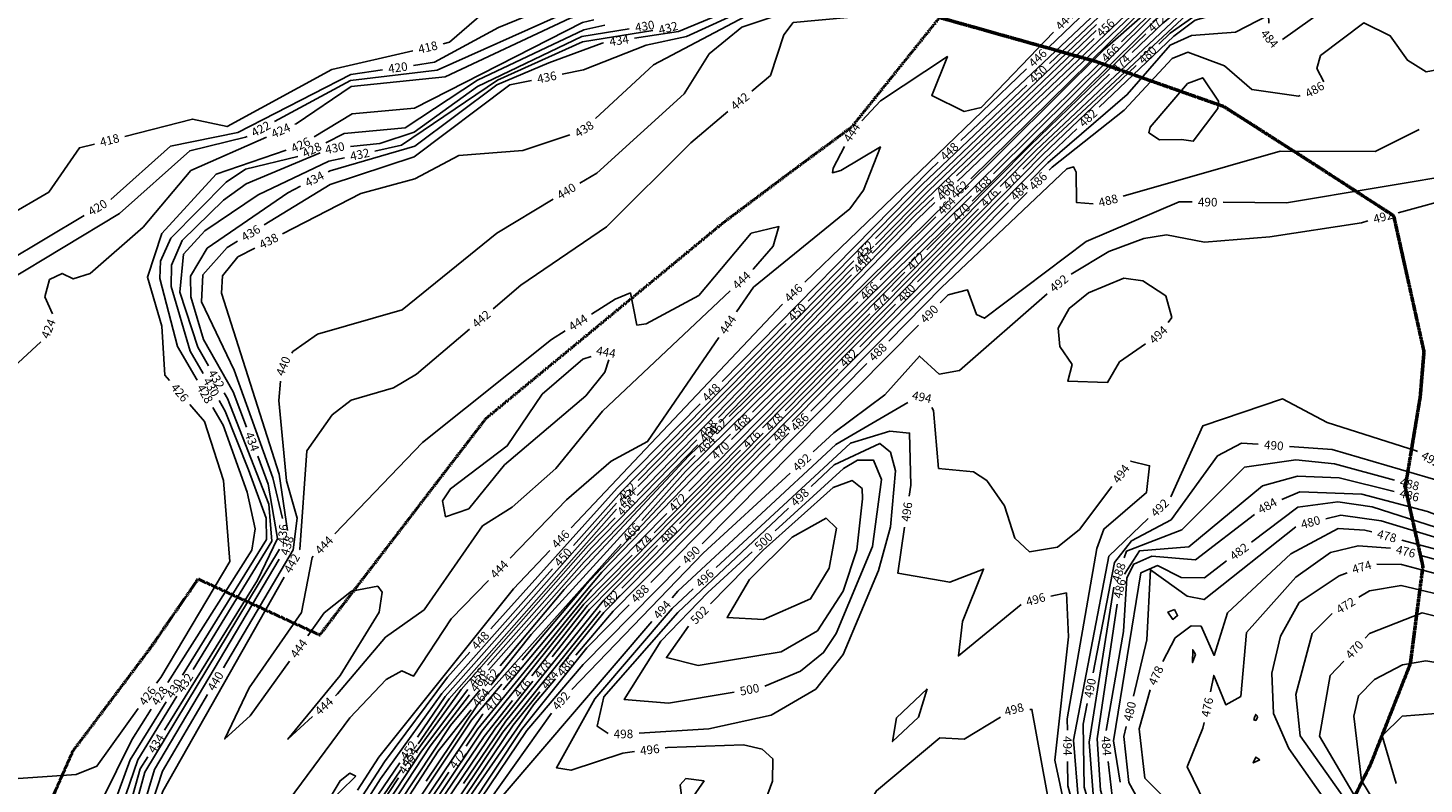
# Model space of a CAD drawing. Extents: x 2895011 to 2913944, y 1186084 to 1195491.
# Drawn here: x 2902376 to 2903672, y 1192829 to 1193530 of the extents above; entities that cross this region are included whole.
import ezdxf
from ezdxf.enums import TextEntityAlignment as Align

# ---------------------------------------------------------------- set-up
doc = ezdxf.new("R2010")
doc.units = 0
doc.header["$LTSCALE"] = 0.25
doc.header["$MEASUREMENT"] = 0
doc.linetypes.add('DASHED', pattern=[0.75, 0.5, -0.25])
for name, color, linetype, lineweight in [('VI-AERI-REFR', 7, 'Continuous', 25), ('VI-MINE-UNDR', 5, 'DASHED', 50), ('VI-TOPO-ANNO', 50, 'Continuous', 25), ('VI-TOPO-REFR', 7, 'Continuous', 25)]:
    doc.layers.add(name, color=color, linetype=linetype, lineweight=lineweight)
doc.layers.add('VI-TOPO-MAJR', color=30, linetype='Continuous')
doc.layers.add('VI-TOPO-MINR', color=50, linetype='Continuous')
doc.styles.add('Arial', font='arial.ttf')
picture_1 = doc.add_image_def('image1.jpg', size_in_pixel=(5678, 2821))
picture_2 = doc.add_image_def('image2.jpg', size_in_pixel=(12900, 6408))

msp = doc.modelspace()

# ---------------------------------------------------------------- linework, layer by layer
at = {"layer": 'VI-MINE-UNDR'}
for points in [[(2902337, 1192676.8), (2902417.5, 1192859.6), (2902489, 1192954.6), (2902533.8, 1193019.2), (2902646.7, 1192967.3), (2902801.2, 1193168.5), (2903021.5, 1193350.1), (2903085.1, 1193397.8), (2903140.7, 1193438.8), (2903222, 1193540), (2903366.9, 1193499.3), (2903485.9, 1193457.4), (2903573.5, 1193401.5), (2903643.5, 1193356.1), (2903671.6, 1193230.1), (2903668.1, 1193188.2), (2903654.2, 1193104.2), (2903670.6, 1193030.9), (2903658.9, 1192940.4), (2903621.9, 1192846.9), (2903597.3, 1192797.6)], [(2903597.3, 1192797.6), (2903621.9, 1192846.9), (2903658.9, 1192940.4), (2903670.6, 1193030.9), (2903654.2, 1193104.2), (2903668.1, 1193188.1), (2903671.6, 1193230.1), (2903643.5, 1193356.1), (2903573.5, 1193401.5), (2903485.9, 1193457.4), (2903366.9, 1193499.3), (2903222, 1193540)]]:
    msp.add_lwpolyline(points, dxfattribs=at)
at = {"layer": 'VI-TOPO-MAJR'}
for points in [[(2903667.8, 1193663.3, 480), (2903543.2, 1193581.2, 480), (2903476.7, 1193554.4, 480), (2903436, 1193525.6, 480), (2903425.4, 1193515.4, 480)], [(2902999, 1193596.4, 420), (2902889.1, 1193562.2, 420), (2902812.6, 1193530.9, 420), (2902753.2, 1193498.5, 420), (2902733.4, 1193495.6, 420)], [(2903445.2, 1193585.3, 460), (2903238.5, 1193388.3, 460)], [(2903109.9, 1193551.6, 440), (2903099.9, 1193551.4, 440), (2903038.4, 1193531, 440), (2903007.9, 1193506.3, 440), (2902984.9, 1193469.2, 440), (2902903.6, 1193395.8, 440), (2902888, 1193386.4, 440)], [(2902704.7, 1193491.5, 420), (2902675.4, 1193487.3, 420), (2902570.4, 1193433.3, 420), (2902508, 1193420.8, 420), (2902452.7, 1193371.3, 420)], [(2903404.4, 1193495.4, 480), (2903317.5, 1193412.6, 480), (2903201.3, 1193294.8, 480)], [(2902863.1, 1193371.4, 440), (2902810.9, 1193340, 440), (2902723, 1193268.8, 440), (2902644.4, 1193246.3, 440), (2902621.4, 1193230.1, 440), (2902620.5, 1193228.8, 440)], [(2903217.5, 1193368.3, 460), (2903201, 1193352.6, 460), (2903017.8, 1193164.3, 460)], [(2902427.9, 1193356.3, 420), (2902355.3, 1193313, 420), (2902313.6, 1193271.2, 420), (2902257.3, 1193242.8, 420), (2902208.6, 1193229.1, 420), (2902185.7, 1193212.5, 420)], [(2903181, 1193274.1, 480), (2902980.5, 1193070.8, 480)], [(2902610, 1193202.7, 440), (2902608.5, 1193184.7, 440), (2902615.7, 1193110.1, 440), (2902625.5, 1193075.6, 440), (2902621.7, 1193046.2, 440), (2902557.1, 1192936.9, 440)], [(2902997.6, 1193143.5, 460), (2902892, 1193035, 460), (2902803.2, 1192934.5, 460)], [(2903125.8, 1192968.7, 500), (2903159.7, 1193049.4, 500), (2903167.9, 1193111.6, 500), (2903160.7, 1193129.4, 500), (2903145.7, 1193129.5, 500), (2903132.6, 1193121.8, 500), (2903069.3, 1193063.8, 500)], [(2903580.4, 1193075.1, 480), (2903594.4, 1193078.4, 480), (2903631.7, 1193073.1, 480), (2903733.5, 1193042.3, 480), (2903824.2, 1192991.6, 480), (2903845.8, 1192983.1, 480)], [(2903401.8, 1192910.5, 480), (2903414.2, 1192962.8, 480), (2903417.8, 1193027.8, 480), (2903451.8, 1193003.1, 480), (2903467.4, 1193000.1, 480), (2903552.7, 1193067.5, 480)], [(2902960.1, 1193050.2, 480), (2902909.5, 1192998.8, 480), (2902819.4, 1192887.4, 480), (2902779.9, 1192829.5, 480)], [(2903047.9, 1193044.3, 500), (2903006.9, 1193006.7, 500), (2902963.1, 1192961.5, 500), (2902929.2, 1192907.3, 500), (2902970.2, 1192903.9, 500), (2903031.2, 1192914.2, 500)], [(2903059.6, 1192919.9, 500), (2903092.7, 1192933.6, 500), (2903114.2, 1192950.9, 500), (2903125.8, 1192968.7, 500)], [(2902542.3, 1192911.9, 440), (2902500.4, 1192840.9, 440), (2902465.6, 1192733.9, 440), (2902446, 1192695.7, 440), (2902416.9, 1192658.1, 440)], [(2902785.4, 1192911.6, 460), (2902749.1, 1192864.1, 460), (2902657.6, 1192725.3, 460), (2902636.7, 1192673.4, 460), (2902637.6, 1192670, 460)], [(2903522.2, 1192636.6, 480), (2903517.6, 1192659.3, 480), (2903505.2, 1192685.6, 480), (2903415.5, 1192797.8, 480), (2903397.5, 1192830.3, 480), (2903393, 1192873, 480), (2903395.2, 1192882.2, 480)]]:
    msp.add_polyline3d(points, dxfattribs=at)
at = {"layer": 'VI-TOPO-MINR'}
for points in [[(2903544.8, 1193691.2, 446), (2903474.1, 1193647.3, 446), (2903408.1, 1193594, 446), (2903323.4, 1193512.6, 446)], [(2903542.9, 1193679.1, 450), (2903488.2, 1193645.9, 450), (2903443.4, 1193610.7, 450), (2903324.1, 1193497.4, 450)], [(2903620.5, 1193683.1, 466), (2903593.8, 1193672.1, 466), (2903504.1, 1193619.9, 466), (2903428.4, 1193554.4, 466), (2903390.8, 1193517.4, 466)], [(2903637.5, 1193663.6, 474), (2903493.1, 1193587.7, 474), (2903428.7, 1193534.6, 474), (2903400.6, 1193507.6, 474)], [(2903776.5, 1193659.4, 484), (2903769, 1193659.8, 484), (2903728.7, 1193655.6, 484), (2903720, 1193649.8, 484), (2903708.1, 1193625.4, 484), (2903654, 1193582, 484), (2903593.9, 1193558.1, 484), (2903540.4, 1193519.7, 484)], [(2903020.3, 1193626.2, 418), (2902950, 1193606.7, 418), (2902810.3, 1193554.7, 418), (2902766.9, 1193517.1, 418), (2902761, 1193515.7, 418)], [(2903264.5, 1193623.8, 442), (2903183.1, 1193550.2, 442), (2903163.5, 1193542.4, 442), (2903086.1, 1193535.4, 442), (2903077.2, 1193524.1, 442), (2903065.1, 1193486.3, 442), (2903047.7, 1193471.6, 442)], [(2903450.3, 1193620.4, 448), (2903439, 1193612.4, 448), (2903241.6, 1193425.8, 448)], [(2903604.2, 1193612.8, 482), (2903515.2, 1193553.2, 482), (2903459.3, 1193537.5, 482), (2903439.5, 1193522.7, 482), (2903370.2, 1193456.8, 482)], [(2903205.2, 1193601.9, 434), (2903175.8, 1193575.4, 434), (2903156.6, 1193569.2, 434), (2903065.6, 1193563, 434), (2902979.4, 1193527, 434), (2902938.7, 1193520.9, 434)], [(2903444.3, 1193589.9, 458), (2903237.5, 1193393.1, 458)], [(2903456.4, 1193588.4, 462), (2903434.4, 1193570.9, 462), (2903250.9, 1193390.5, 462)], [(2903478.5, 1193592, 468), (2903420.3, 1193541.8, 468), (2903272, 1193395.1, 468)], [(2903488.5, 1193575.9, 476), (2903458.3, 1193554.9, 476), (2903311.6, 1193417.1, 476), (2903278.3, 1193383.3, 476)], [(2903516.4, 1193582, 478), (2903496.3, 1193573.2, 478), (2903455.8, 1193546.9, 478), (2903323.1, 1193423.6, 478), (2903299.2, 1193399.3, 478)], [(2903143.4, 1193563.6, 436), (2903064.3, 1193557.9, 436), (2902986.9, 1193522.3, 436), (2902949.5, 1193514.5, 436), (2902891.3, 1193491.5, 436), (2902871.5, 1193487.5, 436)], [(2903445.4, 1193572.6, 464), (2903375.3, 1193511.1, 464), (2903238.8, 1193375.6, 464)], [(2903457.2, 1193568.3, 470), (2903432.6, 1193547.9, 470), (2903252.3, 1193369.6, 470)], [(2903154.5, 1193559.5, 438), (2903091.5, 1193557.4, 438), (2903058.5, 1193550.1, 438), (2902956.3, 1193496.3, 438), (2902902.6, 1193446.5, 438)], [(2902869.2, 1193541.8, 422), (2902755.6, 1193491.1, 422), (2902675.1, 1193481.5, 422), (2902604.6, 1193443.5, 422)], [(2902885.4, 1193541.3, 424), (2902878.9, 1193539.5, 424), (2902763, 1193485, 424), (2902675.6, 1193476.2, 424), (2902624.5, 1193441.4, 424), (2902623.5, 1193441, 424)], [(2902901.1, 1193538, 426), (2902890.5, 1193535.5, 426), (2902734.4, 1193455.9, 426), (2902676.7, 1193450.7, 426), (2902641.2, 1193429.4, 426)], [(2903527.7, 1193534.9, 484), (2903527.4, 1193542.2, 484), (2903496.5, 1193526.6, 484), (2903455.9, 1193523.3, 484), (2903435.9, 1193514.4, 484), (2903396.1, 1193468.5, 484), (2903322.4, 1193405.1, 484), (2903306.3, 1193388.9, 484)], [(2903803.3, 1193496.1, 486), (2903773.7, 1193488.2, 486), (2903728, 1193500, 486), (2903673.6, 1193489.8, 486), (2903656.2, 1193500.4, 486), (2903640.2, 1193523, 486), (2903615.7, 1193535, 486), (2903575.4, 1193504.8, 486), (2903572, 1193492.8, 486), (2903578.6, 1193480.4, 486)], [(2902911.2, 1193532.9, 428), (2902891.8, 1193528.7, 428), (2902792.9, 1193481.8, 428), (2902725.9, 1193437.6, 428), (2902669.3, 1193432.3, 428), (2902652.2, 1193423.8, 428)], [(2902933.9, 1193529.7, 430), (2902889.7, 1193522.3, 430), (2902792.9, 1193476.1, 430), (2902734.1, 1193433.7, 430), (2902702.3, 1193423.3, 430), (2902675, 1193420.5, 430)], [(2902955.7, 1193528.1, 432), (2902890.3, 1193517.4, 432), (2902811.5, 1193481.9, 432), (2902722.5, 1193421.5, 432), (2902697.8, 1193416.1, 432)], [(2903327.8, 1193526.5, 444), (2903260.4, 1193456.5, 444), (2903244.6, 1193453, 444), (2903214.6, 1193467.7, 444), (2903229.2, 1193503.8, 444), (2903167.1, 1193462.6, 444), (2903149.7, 1193444.3, 444)], [(2903367.4, 1193527.9, 454), (2903211.9, 1193379.6, 454), (2903162.4, 1193329.3, 454)], [(2903367.7, 1193533.5, 452), (2903208.6, 1193381.8, 452), (2903162.5, 1193334.9, 452)], [(2903413.4, 1193524.9, 472), (2903305.7, 1193421.1, 472), (2903210.2, 1193324.4, 472)], [(2902732.8, 1193509.2, 418), (2902657.8, 1193491.7, 418), (2902560.5, 1193438.8, 418), (2902528.5, 1193445.8, 418), (2902465.5, 1193429.8, 418)], [(2902910, 1193516.6, 434), (2902908.8, 1193516.4, 434), (2902859.1, 1193498.1, 434), (2902810.9, 1193477.6, 434), (2902734.7, 1193420.6, 434), (2902656.2, 1193397.9, 434), (2902654.4, 1193396.9, 434)], [(2903365.5, 1193520.6, 456), (2903195.4, 1193358.1, 456), (2903160.4, 1193322.1, 456)], [(2903370.1, 1193497, 466), (2903166.7, 1193296.7, 466)], [(2903556.6, 1193467.8, 486), (2903555, 1193467.2, 486), (2903511.9, 1193473.3, 486), (2903486.5, 1193495.1, 486), (2903452.5, 1193508, 486), (2903437.9, 1193501.9, 486), (2903393.4, 1193454, 486), (2903326.3, 1193401.1, 486), (2903323.6, 1193398.5, 486)], [(2903302.5, 1193492.5, 446), (2903096.8, 1193294.5, 446)], [(2903379.7, 1193487.5, 474), (2903308.6, 1193419.1, 474), (2903177.6, 1193286, 474)], [(2903446.5, 1193426.9, 486), (2903426.2, 1193426.7, 486), (2903416.2, 1193433.2, 486), (2903417.5, 1193438.2, 486), (2903452.2, 1193478.7, 486), (2903466.2, 1193484.2, 486), (2903480.9, 1193462.5, 486), (2903480.1, 1193455.5, 486), (2903457.4, 1193425.3, 486), (2903446.5, 1193426.9, 486)], [(2902843, 1193481.7, 436), (2902822.9, 1193477.6, 436), (2902734.3, 1193410.9, 436), (2902656.2, 1193385, 436), (2902594.9, 1193347.6, 436)], [(2903303, 1193477.4, 450), (2903205.6, 1193385, 450), (2903099.8, 1193277, 450)], [(2903025.5, 1193452.9, 442), (2902990.9, 1193423.8, 442), (2902912.8, 1193345.9, 442), (2902833.3, 1193291.7, 442), (2902807.6, 1193269.8, 442)], [(2902878.6, 1193431.3, 438), (2902835.1, 1193416.8, 438), (2902775.5, 1193411.9, 438), (2902734.9, 1193390.3, 438), (2902684.6, 1193376.7, 438), (2902612, 1193339.3, 438)], [(2903349.2, 1193436.8, 482), (2903319.9, 1193408.9, 482), (2903147.8, 1193234.5, 482)], [(2903667.2, 1193436.2, 488), (2903626.4, 1193415.9, 488), (2903538.1, 1193416.1, 488), (2903392.4, 1193374.3, 488)], [(2902437.4, 1193422.7, 418), (2902423.5, 1193419.2, 418), (2902394.9, 1193377.9, 418), (2902316, 1193332.3, 418), (2902286.5, 1193289.9, 418), (2902254.3, 1193266.7, 418), (2902217.6, 1193255.1, 418)], [(2902579.1, 1193429.8, 422), (2902577.7, 1193429.1, 422), (2902525.9, 1193416.5, 422), (2902460.6, 1193358.2, 422), (2902356, 1193295, 422), (2902339.4, 1193282.2, 422)], [(2902597.1, 1193429.2, 424), (2902527, 1193398, 424), (2902482.6, 1193345.7, 424), (2902433.5, 1193302.5, 424), (2902417.7, 1193297.6, 424), (2902407.5, 1193302.7, 424), (2902395.8, 1193296.9, 424), (2902391.4, 1193280.8, 424), (2902398.3, 1193265.1, 424)], [(2903133.7, 1193420.4, 444), (2903123.1, 1193400.2, 444), (2903122.5, 1193396, 444), (2903130.3, 1193398, 444), (2903167, 1193420, 444), (2903151.4, 1193379.9, 444), (2903138.6, 1193362.6, 444), (2903049.3, 1193290, 444), (2903033.5, 1193267, 444)], [(2902615.2, 1193416.9, 426), (2902550.3, 1193394.6, 426), (2902499.9, 1193339.8, 426), (2902486.5, 1193299.2, 426), (2902499.9, 1193253.8, 426), (2902502.8, 1193208.3, 426), (2902507.2, 1193203.2, 426)], [(2902626.1, 1193411.2, 428), (2902577.6, 1193399.5, 428), (2902559.7, 1193387.4, 428), (2902508.3, 1193335.2, 428), (2902498.7, 1193314, 428), (2902498.2, 1193297.9, 428), (2902514.5, 1193235, 428), (2902532.7, 1193203.5, 428)], [(2902646.9, 1193414.6, 430), (2902578.3, 1193385.9, 430), (2902557.1, 1193370.6, 430), (2902518.7, 1193333.3, 430), (2902508.8, 1193310.2, 430), (2902508.5, 1193290.5, 430), (2902526.2, 1193230.6, 430), (2902538.4, 1193209.7, 430)], [(2902669.5, 1193409.9, 432), (2902654.9, 1193406.8, 432), (2902589.4, 1193375.7, 432), (2902540, 1193342, 432), (2902520, 1193320.4, 432), (2902516.7, 1193285.2, 432), (2902533.2, 1193234.3, 432), (2902543.3, 1193217, 432)], [(2903220.5, 1193405.9, 448), (2903212.8, 1193398.5, 448), (2903020.1, 1193202.5, 448)], [(2903364.4, 1193367.3, 488), (2903349.1, 1193368.3, 488), (2903348.6, 1193396.5, 488), (2903346.1, 1193401.6, 488), (2903340.1, 1193399.8, 488), (2903223.7, 1193289.6, 488), (2903174.8, 1193239.9, 488)], [(2903768.2, 1193394.4, 490), (2903761.7, 1193395.9, 490), (2903714.2, 1193396.7, 490), (2903544.1, 1193368.2, 490), (2903485.3, 1193368.7, 490)], [(2902628.7, 1193383.5, 434), (2902617, 1193377.4, 434), (2902542, 1193326, 434), (2902526.5, 1193300.2, 434), (2902527, 1193280.8, 434), (2902538.7, 1193241.5, 434), (2902566.3, 1193192.7, 434), (2902578.6, 1193160.1, 434)], [(2903905.5, 1193302.7, 492), (2903876.1, 1193319.5, 492), (2903835, 1193326.2, 492), (2903809.8, 1193360.2, 492), (2903753.3, 1193379.2, 492), (2903704.4, 1193374.4, 492), (2903647.5, 1193358.9, 492)], [(2903216.5, 1193373.1, 458), (2903198.5, 1193356, 458), (2903016.7, 1193169.1, 458)], [(2903230.2, 1193370.1, 462), (2903026.6, 1193170, 462)], [(2903251.4, 1193374.7, 468), (2903048.4, 1193174, 468)], [(2903278.8, 1193378.6, 478), (2903078.5, 1193175.2, 478)], [(2903285.9, 1193368.2, 484), (2903085.2, 1193165.2, 484)], [(2903303.2, 1193377.8, 486), (2903102.4, 1193174.9, 486)], [(2903456.3, 1193369, 490), (2903444.3, 1193369.1, 490), (2903358.1, 1193332.2, 490), (2903263.5, 1193261.1, 490), (2903256.2, 1193264.4, 490), (2903247.9, 1193287.4, 490), (2903229.9, 1193282.7, 490), (2903222.6, 1193275.3, 490)], [(2903218.3, 1193355.2, 464), (2903015.7, 1193154, 464)], [(2903257.9, 1193362.6, 476), (2903057.5, 1193159.3, 476)], [(2903048.7, 1193306.3, 444), (2903049.2, 1193306.8, 444), (2903067.3, 1193327.9, 444), (2903072.7, 1193346.1, 444), (2903047.1, 1193340.1, 444), (2902998.5, 1193282.3, 444), (2902949.4, 1193255.8, 444), (2902941, 1193254.7, 444), (2902934.9, 1193284.5, 444), (2902920.7, 1193278.9, 444), (2902898.7, 1193264.9, 444)], [(2903231.7, 1193349.2, 470), (2903028.7, 1193148.5, 470)], [(2903619.5, 1193351.3, 492), (2903613.6, 1193349.7, 492), (2903528.4, 1193336.6, 492), (2903467.9, 1193331.7, 492), (2903432.7, 1193338.3, 492), (2903411.5, 1193334.9, 492), (2903378.9, 1193322.9, 492), (2903344.2, 1193302.1, 492)], [(2902570.1, 1193332.5, 436), (2902560.7, 1193326.8, 436), (2902538.1, 1193301.3, 436), (2902536.7, 1193276.4, 436), (2902567.2, 1193212.8, 436), (2902602.9, 1193113.1, 436), (2902612, 1193075.2, 436)], [(2902586.2, 1193326.1, 438), (2902570.5, 1193318, 438), (2902556.4, 1193300.5, 438), (2902555.3, 1193284.3, 438), (2902608.8, 1193116.4, 438), (2902616.7, 1193064.1, 438)], [(2903142.2, 1193314.3, 452), (2902942.1, 1193110.6, 452)], [(2903140.2, 1193301.3, 456), (2902941.1, 1193096.7, 456)], [(2903142.1, 1193308.6, 454), (2902941.9, 1193105, 454)], [(2903189.8, 1193303.7, 472), (2902989.2, 1193100.6, 472)], [(2903437.5, 1193261.8, 494), (2903431.8, 1193281.8, 494), (2903410.5, 1193295.9, 494), (2903392.9, 1193298.2, 494), (2903360.2, 1193284.7, 494), (2903342.3, 1193270.1, 494), (2903332, 1193251.8, 494), (2903333.7, 1193234.8, 494), (2903344.9, 1193218.3, 494), (2903340.9, 1193202.6, 494), (2903377.9, 1193201.5, 494), (2903388.9, 1193220.6, 494), (2903413.1, 1193237.4, 494)], [(2902825.1, 1193085.9, 444), (2902865.7, 1193121.8, 444), (2902908.9, 1193174.8, 444), (2903027.6, 1193286.4, 444)], [(2903146.1, 1193276.4, 466), (2902986.1, 1193118.8, 466), (2902945.5, 1193073.3, 466)], [(2903321.8, 1193283.8, 492), (2903240.4, 1193212.6, 492), (2903221.5, 1193209.2, 492), (2903203.3, 1193226, 492), (2903171, 1193189.9, 492), (2903123.7, 1193154.7, 492), (2903104.6, 1193137.2, 492)], [(2903076.1, 1193274.2, 446), (2902880, 1193066.7, 446)], [(2903157.2, 1193265.3, 474), (2902956.9, 1193061.9, 474)], [(2902785.5, 1193251, 442), (2902736.2, 1193209.1, 442), (2902715.1, 1193196.5, 442), (2902675.6, 1193185, 442), (2902657.9, 1193171.4, 442), (2902634.6, 1193138.1, 442), (2902627.9, 1193046.5, 442), (2902627.8, 1193046.3, 442)], [(2902874.2, 1193249.4, 444), (2902861.7, 1193241.4, 444), (2902742, 1193145.7, 444), (2902660.6, 1193061.1, 444)], [(2903079.5, 1193256.3, 450), (2902926.7, 1193100.4, 450), (2902882, 1193050.2, 450)], [(2903202.2, 1193254.7, 490), (2903001.4, 1193051.7, 490)], [(2903434, 1193257.1, 494), (2903437.5, 1193261.8, 494)], [(2902387.7, 1193239.1, 424), (2902341.5, 1193196.8, 424), (2902306.4, 1193146.1, 424), (2902283.9, 1193124.4, 424), (2902264.1, 1193075.5, 424), (2902201.7, 1193030.2, 424)], [(2903017.1, 1193243.1, 444), (2902950.8, 1193146.6, 444), (2902916.9, 1193128.6, 444), (2902875.5, 1193092.7, 444), (2902823.2, 1193038.6, 444)], [(2902818, 1193125, 444), (2902784.8, 1193084.2, 444), (2902763.3, 1193076.9, 444), (2902760.5, 1193091.8, 444), (2902767.9, 1193102.9, 444), (2902820.6, 1193142.6, 444), (2902853.1, 1193190.6, 444), (2902890.8, 1193223.2, 444), (2902898.4, 1193225.5, 444)], [(2902914.8, 1193222.4, 444), (2902911.3, 1193210.9, 444), (2902893.4, 1193189.1, 444), (2902818, 1193125, 444)], [(2903127.4, 1193213.8, 482), (2902926.9, 1193010.6, 482)], [(2903154.4, 1193219.2, 488), (2902954, 1193015.9, 488)], [(2902553.1, 1193184.7, 430), (2902558.8, 1193175, 430), (2902580.3, 1193120.4, 430), (2902596.9, 1193075.6, 430), (2902597, 1193055.8, 430), (2902519.2, 1192929.9, 430)], [(2902557.9, 1193192, 432), (2902560.9, 1193186.7, 432), (2902599.2, 1193088.7, 432), (2902602.1, 1193054.4, 432), (2902529, 1192935.3, 432)], [(2903436.5, 1193095.4, 492), (2903466.2, 1193161.4, 492), (2903540.3, 1193186.3, 492), (2903581.6, 1193164.2, 492), (2903664.3, 1193138.2, 492), (2903665.5, 1193137.5, 492)], [(2902526, 1193181.1, 426), (2902539.5, 1193165.2, 426), (2902557.3, 1193110.6, 426), (2902563, 1193035.5, 426), (2902498.9, 1192927.7, 426), (2902495.1, 1192922.4, 426)], [(2902547.2, 1193178.4, 428), (2902556.8, 1193161.8, 428), (2902579, 1193099.7, 428), (2902586.7, 1193065.8, 428), (2902583.4, 1193045.9, 428), (2902505.6, 1192923, 428)], [(2902999.8, 1193181.8, 448), (2902922.7, 1193103.5, 448), (2902805.3, 1192972.9, 448)], [(2903192.4, 1193182.9, 494), (2903125.5, 1193143.9, 494), (2902978.9, 1193007.8, 494), (2902973.7, 1193001.7, 494)], [(2903381.7, 1193105.1, 494), (2903351.9, 1193065.2, 494), (2903331.5, 1193048.8, 494), (2903305.3, 1193044.5, 494), (2903291.9, 1193056.9, 494), (2903282.1, 1193087.1, 494), (2903265.9, 1193110.5, 494), (2903253.5, 1193118.6, 494), (2903221, 1193121.7, 494), (2903216.3, 1193175.6, 494), (2903214.7, 1193178.2, 494)], [(2902996.5, 1193148.3, 458), (2902898.9, 1193048, 458), (2902802.1, 1192939.3, 458)], [(2903005.9, 1193149.6, 462), (2902989.3, 1193133.3, 462), (2902873.3, 1193009.4, 462), (2902814, 1192938.5, 462)], [(2903027.7, 1193153.6, 468), (2902988.6, 1193114.8, 468), (2902893.6, 1193013.9, 468), (2902834.3, 1192943.8, 468)], [(2903058.2, 1193154.5, 478), (2902897, 1192990.8, 478), (2902862.3, 1192947.1, 478)], [(2903082, 1193154.3, 486), (2902918.8, 1192989.2, 486), (2902884.2, 1192948.6, 486)], [(2903193.6, 1193095.9, 496), (2903195.1, 1193106.2, 496), (2903194.1, 1193154.5, 496), (2903175.8, 1193156.4, 496), (2903139.1, 1193145.3, 496), (2903014.5, 1193029.7, 496)], [(2902588.9, 1193133, 434), (2902598.7, 1193107.1, 434), (2902607.2, 1193056.6, 434), (2902588.8, 1193018, 434), (2902502.3, 1192878.9, 434)], [(2902995.1, 1193133.6, 464), (2902983.2, 1193121.7, 464), (2902842.8, 1192967.8, 464), (2902805.2, 1192920.6, 464)], [(2903037.1, 1193138.7, 476), (2902895, 1192994.6, 476), (2902843.5, 1192929.3, 476)], [(2903064.8, 1193144.5, 484), (2902910.2, 1192988, 484), (2902869.1, 1192937, 484)], [(2903132.4, 1192949.2, 498), (2903165.2, 1193027.1, 498), (2903176.2, 1193067.5, 498), (2903181.1, 1193119.5, 498), (2903176.3, 1193136.7, 498), (2903166.6, 1193144.9, 498), (2903124.2, 1193125.1, 498), (2903102.7, 1193104.9, 498)], [(2903364.4, 1192932.2, 490), (2903384.3, 1193034.6, 490), (2903400, 1193054.5, 490), (2903436.8, 1193074, 490), (2903480, 1193133.5, 490), (2903502.2, 1193145.2, 490), (2903517.7, 1193144.2, 490)], [(2903546.6, 1193142.1, 490), (2903586.5, 1193139.3, 490), (2903688, 1193109.7, 490), (2903757.9, 1193077.2, 490), (2903811.7, 1193044.9, 490)], [(2903008.1, 1193128.1, 470), (2903002.2, 1193122.2, 470), (2902908.4, 1193025.4, 470), (2902816.8, 1192916.4, 470)], [(2903340.6, 1192878.9, 494), (2903340.5, 1192889.4, 494), (2903368, 1193047.6, 494), (2903374.4, 1193065.5, 494), (2903413.9, 1193099.3, 494), (2903416.8, 1193124.2, 494), (2903399.2, 1193128.6, 494), (2903399, 1193128.4, 494)], [(2903393.2, 1193038.9, 488), (2903395.5, 1193045, 488), (2903446.7, 1193064.8, 488), (2903505.1, 1193122.8, 488), (2903552.5, 1193129.8, 488), (2903588.5, 1193125.9, 488), (2903644.2, 1193111, 488)], [(2903083.3, 1193117.5, 492), (2903002.4, 1193043, 492), (2902880.6, 1192916.7, 492)], [(2903132.3, 1193007.8, 502), (2903145.1, 1193046.1, 502), (2903150.4, 1193093.4, 502), (2903150.2, 1193103, 502), (2903140.7, 1193110.5, 502), (2903123.2, 1193104.2, 502), (2903058.2, 1193045.8, 502), (2903009.2, 1192996, 502)], [(2903393.7, 1193023.6, 486), (2903407.6, 1193045.3, 486), (2903453.3, 1193049.1, 486), (2903521.7, 1193105.7, 486), (2903554.1, 1193114.7, 486), (2903592.8, 1193112.9, 486), (2903644, 1193100.3, 486)], [(2903539.5, 1193092.8, 484), (2903556.3, 1193099.9, 484), (2903613.9, 1193097.8, 484), (2903674.9, 1193081.9, 484), (2903747.3, 1193053.9, 484), (2903808, 1193021.2, 484)], [(2902661.3, 1192910.9, 444), (2902663, 1192912.5, 444), (2902707.6, 1192965.2, 444), (2902743.4, 1192990.6, 444), (2902797.6, 1193068.4, 444), (2902825.1, 1193085.9, 444)], [(2902922.1, 1193089.6, 452), (2902763.1, 1192910.3, 452), (2902737.3, 1192872.4, 452)], [(2902922.1, 1193083.9, 454), (2902766.6, 1192908.1, 454), (2902738, 1192866.1, 454)], [(2903081.6, 1193085, 498), (2902978.9, 1192988.1, 498), (2902910.2, 1192909.8, 498), (2902904.2, 1192882.5, 498), (2902914.3, 1192875.8, 498)], [(2903511.6, 1193053.4, 482), (2903554.5, 1193085.8, 482), (2903591.6, 1193090.6, 482), (2903623.4, 1193086, 482), (2903742.8, 1193047.7, 482), (2903774.7, 1193029.4, 482)], [(2902920.9, 1193075.9, 456), (2902895.8, 1193050.2, 456), (2902777.8, 1192916.7, 456), (2902736, 1192858.8, 456)], [(2902968.8, 1193079.9, 472), (2902898.9, 1193009.1, 472), (2902793.3, 1192880.3, 472), (2902782.5, 1192864.2, 472)], [(2903126.2, 1193066.4, 504), (2903116.5, 1193075.5, 504), (2903085, 1193058.1, 504), (2903045.6, 1193018.8, 504), (2903024.7, 1192983.4, 504), (2903058.4, 1192981.7, 504), (2903102.1, 1193000.8, 504), (2903119.4, 1193029.3, 504), (2903126.2, 1193066.4, 504)], [(2903352.1, 1192809, 492), (2903350.9, 1192812.9, 492), (2903346.3, 1192869.8, 492), (2903379.1, 1193040.5, 492), (2903415.7, 1193075.2, 492)], [(2903376.6, 1192878.7, 484), (2903392.8, 1192970.4, 484), (2903395.7, 1193020.4, 484), (2903402.1, 1193033, 484), (2903419, 1193040.5, 484), (2903459.6, 1193036.9, 484), (2903514.3, 1193079, 484)], [(2903297.8, 1192995.4, 496), (2903239.4, 1192947.8, 496), (2903243.1, 1192979.6, 496), (2903262.8, 1193028.3, 496), (2903231.3, 1193016.1, 496), (2903183.3, 1193024.5, 496), (2903189.5, 1193067.2, 496)], [(2903429.3, 1192942.6, 478), (2903440.5, 1192964.5, 478), (2903455.6, 1192975.8, 478), (2903464.6, 1192975.4, 478), (2903476.7, 1192948.2, 478), (2903489.1, 1192987.7, 478), (2903548.1, 1193042.5, 478), (2903592, 1193066.1, 478), (2903616.6, 1193064.5, 478), (2903623.1, 1193062.8, 478)], [(2903651.1, 1193055.2, 478), (2903728.7, 1193034.4, 478), (2903820.5, 1192982.7, 478), (2903865.9, 1192967.6, 478), (2903907, 1192935.9, 478)], [(2902609.3, 1193046.8, 436), (2902484.3, 1192840.1, 436), (2902472.7, 1192797.8, 436)], [(2902860.1, 1193045.6, 446), (2902826.4, 1193009.9, 446), (2902701.5, 1192853.9, 446), (2902681.7, 1192823.2, 446)], [(2902926.2, 1193051.6, 466), (2902792.4, 1192901.5, 466), (2902745.3, 1192831.5, 466)], [(2903473.4, 1192914.4, 476), (2903476.5, 1192929.7, 476), (2903487.5, 1192902.5, 476), (2903501.6, 1192910.2, 476), (2903506.9, 1192969.4, 476), (2903552.6, 1193020.8, 476), (2903584.8, 1193043.7, 476), (2903610.4, 1193050, 476), (2903640.6, 1193047.7, 476)], [(2902608.8, 1193037.7, 438), (2902493.2, 1192842.3, 438), (2902476.3, 1192786.4, 438)], [(2902640.5, 1193040.2, 444), (2902639.4, 1193039.1, 444), (2902629.6, 1192988.1, 444), (2902581, 1192918.1, 444), (2902558.4, 1192870.8, 444), (2902581.9, 1192892.1, 444), (2902618.5, 1192942.9, 444)], [(2902936.5, 1193041.2, 474), (2902891.8, 1192995.8, 474), (2902797.1, 1192877.9, 474), (2902757.8, 1192819.4, 474)], [(2902981.1, 1193031.1, 490), (2902891, 1192940, 490), (2902838.7, 1192878.6, 490), (2902795.9, 1192814.9, 490)], [(2903389.5, 1192830.8, 482), (2903383.5, 1192869, 482), (2903408.8, 1193024.9, 482), (2903424.2, 1193031.6, 482), (2903446.3, 1193020.5, 482), (2903467.8, 1193020.3, 482), (2903488.4, 1193035.9, 482)], [(2903627.8, 1193032.9, 474), (2903650.6, 1193032.7, 474), (2903701.8, 1193019, 474), (2903866, 1192928.7, 474), (2903884.4, 1192916, 474)], [(2903668.7, 1193040.9, 476), (2903720.4, 1193026.9, 476), (2903799, 1192979.6, 476), (2903874.1, 1192947.4, 476), (2903913, 1192909.4, 476), (2903916.4, 1192907.1, 476)], [(2902613.5, 1193021, 442), (2902500.8, 1192822.2, 442), (2902482.7, 1192768.2, 442)], [(2902803.1, 1193017.7, 444), (2902768.6, 1192982.1, 444), (2902733.4, 1192928.9, 444), (2902722.6, 1192934.1, 444), (2902708.1, 1192925.8, 444), (2902674.5, 1192890.3, 444), (2902618.2, 1192814.3, 444)], [(2902862.7, 1193028.5, 450), (2902759.9, 1192913, 450), (2902702.8, 1192833.9, 450), (2902685.1, 1192805.7, 450)], [(2903597.4, 1192788.9, 474), (2903546.2, 1192862, 474), (2903532, 1192894.5, 474), (2903530.5, 1192931.9, 474), (2903538.3, 1192966, 474), (2903555.8, 1192997.3, 474), (2903593, 1193022, 474), (2903600.4, 1193024.9, 474)], [(2902635.4, 1192966.5, 444), (2902650.7, 1192987.8, 444), (2902675.9, 1193007.8, 444), (2902700.4, 1193012.4, 444), (2902704.5, 1193006.8, 444), (2902701.7, 1192988.4, 444), (2902665.6, 1192929.6, 444), (2902616.8, 1192870.7, 444), (2902639.8, 1192891.5, 444)], [(2902993.2, 1193010, 496), (2902973.6, 1192991.7, 496), (2902902, 1192908.1, 496), (2902866.2, 1192844, 496), (2902879.9, 1192841.7, 496), (2902927.9, 1192857.6, 496), (2902938.6, 1192859, 496)], [(2902988.9, 1192975.3, 502), (2902968.3, 1192946.2, 502), (2902997.7, 1192939, 502), (2903074.8, 1192951.5, 502), (2903108.7, 1192971.2, 502), (2903132.3, 1193007.8, 502)], [(2903360.3, 1192741.9, 496), (2903347.8, 1192762.6, 496), (2903328.8, 1192851.1, 496), (2903341.6, 1192965.4, 496), (2903339.7, 1193006.3, 496), (2903325.3, 1193003.2, 496)], [(2903405.2, 1192738.5, 488), (2903377.6, 1192779.9, 488), (2903364.5, 1192819.7, 488), (2903360.8, 1192867.7, 488), (2903383.8, 1193011.5, 488)], [(2903611.2, 1193002.2, 472), (2903621, 1193008.1, 472), (2903650.4, 1193013.2, 472), (2903702.6, 1193000.7, 472), (2903843.9, 1192913.9, 472), (2903867, 1192905, 472)], [(2902933.7, 1192995.2, 488), (2902894.4, 1192955.4, 488), (2902833.7, 1192879.4, 488), (2902760.5, 1192769.2, 488)], [(2903423.8, 1192726.1, 486), (2903400.9, 1192756.6, 486), (2903380.1, 1192794.6, 486), (2903371.2, 1192823.4, 486), (2903368.3, 1192870.8, 486), (2903386.9, 1192995.8, 486)], [(2903440.1, 1192990.8, 478), (2903442.9, 1192985.3, 478), (2903438.3, 1192981.6, 478), (2903433.9, 1192988.5, 478), (2903440.1, 1192990.8, 478)], [(2902907.1, 1192989.5, 482), (2902816.5, 1192877, 482), (2902738, 1192759.8, 482)], [(2902954.8, 1192979.7, 494), (2902816.7, 1192818.6, 494), (2902778.6, 1192759.4, 494), (2902778.1, 1192756.6, 494)], [(2903642.7, 1192736.8, 472), (2903613.7, 1192793.4, 472), (2903556.5, 1192873.8, 472), (2903552.7, 1192912.1, 472), (2903567.9, 1192968.6, 472), (2903585.3, 1192986.3, 472), (2903586.5, 1192987.1, 472)], [(2903616.9, 1192964.2, 470), (2903621, 1192968.6, 470), (2903669.9, 1192987.7, 470), (2903684.7, 1192984.1, 470), (2903777.6, 1192936.5, 470), (2903821.9, 1192905.6, 470), (2903873.1, 1192890.6, 470)], [(2902785.9, 1192951.3, 448), (2902765.2, 1192928.2, 448), (2902706.5, 1192849.7, 448), (2902631.7, 1192734, 448), (2902626.7, 1192716, 448)], [(2903459.4, 1192949.2, 476), (2903456.8, 1192941.7, 476), (2903456.9, 1192953.6, 476), (2903459.4, 1192949.2, 476)], [(2902942.9, 1192876.3, 498), (2903007.7, 1192880.1, 498), (2903065.6, 1192893, 498), (2903107, 1192917.1, 498), (2903132.4, 1192949.2, 498)], [(2903690.3, 1192699, 470), (2903647.8, 1192748.7, 470), (2903574.6, 1192873.4, 470), (2903584.5, 1192929.5, 470), (2903597.1, 1192943, 470)], [(2903666, 1192746, 468), (2903613.6, 1192832.2, 468), (2903606.4, 1192891.9, 468), (2903610.7, 1192910.8, 468), (2903625.8, 1192925.9, 468), (2903651.7, 1192939.5, 468), (2903673.3, 1192943.1, 468), (2903705.5, 1192937.9, 468)], [(2902865.5, 1192926.5, 486), (2902844.9, 1192902.3, 486), (2902755.5, 1192773.8, 486), (2902714.7, 1192706.2, 486), (2902709.3, 1192688.8, 486)], [(2902784, 1192916.8, 458), (2902741.1, 1192859.4, 458), (2902653.4, 1192726.5, 458), (2902635.8, 1192674.8, 458)], [(2902795.3, 1192916.2, 462), (2902767.9, 1192883.4, 462), (2902656.2, 1192714.8, 462), (2902644.5, 1192684.5, 462), (2902644, 1192676.5, 462)], [(2902815.6, 1192921.6, 468), (2902787.5, 1192888.3, 468), (2902671.5, 1192714.2, 468), (2902658.7, 1192684.1, 468)], [(2902844.3, 1192924.4, 478), (2902809.8, 1192880.8, 478), (2902692.3, 1192707.2, 478), (2902685.5, 1192688.1, 478)], [(2902850.9, 1192914.4, 484), (2902826, 1192883.5, 484), (2902712, 1192714.3, 484), (2902698.8, 1192681.6, 484), (2902700.9, 1192675.5, 484)], [(2903210.4, 1192917.4, 496), (2903202.3, 1192890.9, 496), (2903178.3, 1192868.4, 496), (2903181.8, 1192890.3, 496), (2903210.4, 1192917.4, 496)], [(2903527.5, 1192671.1, 478), (2903518.4, 1192698.7, 478), (2903470.5, 1192756.7, 478), (2903439.1, 1192807.7, 478), (2903412.3, 1192834.5, 478), (2903407.3, 1192880.3, 478), (2903417.4, 1192916.2, 478)], [(2902503.9, 1192905.3, 430), (2902470.5, 1192851.3, 430), (2902442.3, 1192774.5, 430), (2902403.4, 1192745.2, 430), (2902378.9, 1192688, 430), (2902361, 1192664.8, 430)], [(2902513.9, 1192910.5, 432), (2902477.6, 1192851.5, 432), (2902443.9, 1192753.2, 432), (2902380, 1192660.8, 432)], [(2902825.6, 1192906.6, 476), (2902799.3, 1192873.2, 476), (2902691.6, 1192714.4, 476), (2902675.1, 1192676.4, 476), (2902675.4, 1192666.7, 476)], [(2903453.2, 1192644.6, 490), (2903371.2, 1192774.4, 490), (2903356, 1192825.9, 490), (2903355.1, 1192884.4, 490), (2903358.9, 1192903.8, 490)], [(2903645.8, 1192829.6, 466), (2903632.9, 1192873.7, 466), (2903651.2, 1192891.9, 466), (2903698.7, 1192895.7, 466), (2903735.2, 1192911.6, 466), (2903750.7, 1192910.9, 466)], [(2902478.1, 1192898.9, 426), (2902439.7, 1192845.5, 426), (2902420.3, 1192837.9, 426), (2902362.1, 1192833.9, 426), (2902330.1, 1192815.2, 426), (2902292.4, 1192776.7, 426), (2902249.2, 1192770.7, 426), (2902243.6, 1192768.8, 426)], [(2902490.1, 1192898.5, 428), (2902472, 1192869.9, 428), (2902443.7, 1192812.4, 428), (2902438.6, 1192805.9, 428), (2902390.6, 1192791.8, 428), (2902352.3, 1192754.1, 428), (2902343.6, 1192735, 428), (2902344.3, 1192693.9, 428), (2902337.5, 1192682.3, 428)], [(2902787.1, 1192897.9, 464), (2902756.5, 1192859.5, 464), (2902656.7, 1192706.1, 464), (2902649.4, 1192686.7, 464), (2902648.5, 1192657.2, 464), (2902649.3, 1192654.2, 464)], [(2902798.2, 1192894.2, 470), (2902797.5, 1192893.4, 470), (2902677.3, 1192715.1, 470), (2902661.2, 1192663.3, 470), (2902663.7, 1192648.3, 470)], [(2902861.8, 1192894.7, 492), (2902770.2, 1192766.1, 492), (2902759.7, 1192722.2, 492), (2902769.3, 1192691.3, 492), (2902792.9, 1192675.9, 492), (2902813.4, 1192668.3, 492)], [(2903278.6, 1192891, 498), (2903244.6, 1192870.6, 498), (2903222.1, 1192871.7, 498), (2903163.5, 1192822.8, 498), (2903089.2, 1192695.9, 498)], [(2903408.4, 1192637.1, 498), (2903385.1, 1192683.5, 498), (2903340.5, 1192755, 498), (2903325.6, 1192800.2, 498), (2903307.7, 1192898.2, 498), (2903305.6, 1192898.2, 498)], [(2903517.1, 1192890.6, 476), (2903516.7, 1192892.3, 476), (2903515.4, 1192893.5, 476), (2903514.3, 1192890.8, 476), (2903513.7, 1192888.5, 476), (2903515.4, 1192888, 476), (2903517.1, 1192890.6, 476)], [(2903565.3, 1192634.2, 476), (2903541.2, 1192703.1, 476), (2903479.4, 1192788.4, 476), (2903451.6, 1192844.9, 476), (2903466.4, 1192880.7, 476), (2903467.5, 1192886, 476)], [(2902967.3, 1192862.6, 496), (2902969.3, 1192862.8, 496), (2903039.9, 1192865.3, 496), (2903057.1, 1192861.4, 496), (2903067, 1192852.2, 496), (2903066.9, 1192831.6, 496), (2903052.7, 1192793.1, 496), (2903021.1, 1192750.8, 496), (2902973.9, 1192702.8, 496)], [(2902487, 1192854.3, 434), (2902479.9, 1192843, 434), (2902460.2, 1192773.5, 434), (2902438.7, 1192724.6, 434), (2902391.4, 1192657.9, 434), (2902363.1, 1192633.9, 434), (2902335.9, 1192628.7, 434)], [(2902721, 1192848.5, 452), (2902644.5, 1192736.3, 452), (2902629.7, 1192706, 452), (2902625.4, 1192645.2, 452), (2902643.2, 1192593.1, 452)], [(2903453.4, 1192591.7, 494), (2903401.6, 1192691.2, 494), (2903360.5, 1192755.4, 494), (2903341, 1192827.4, 494), (2903340.8, 1192849.9, 494)], [(2903503.8, 1192600.5, 484), (2903485.6, 1192665.7, 484), (2903403.6, 1192770.4, 484), (2903383.2, 1192809.6, 484), (2903378.5, 1192850, 484)], [(2903519.2, 1192851.5, 474), (2903513.1, 1192848.6, 474), (2903515.6, 1192854, 474), (2903519.2, 1192851.5, 474)], [(2902721.7, 1192842.1, 454), (2902640.5, 1192722.5, 454), (2902629.7, 1192687.6, 454), (2902627.9, 1192656.3, 454), (2902643.1, 1192605.4, 454), (2902653.8, 1192588.6, 454)], [(2902719.6, 1192834.8, 456), (2902646.7, 1192724, 456), (2902630.7, 1192668.3, 456), (2902653.5, 1192594.5, 456), (2902664.4, 1192580.7, 456)], [(2902680.1, 1192836.3, 444), (2902651, 1192807.8, 444), (2902665.4, 1192832, 444), (2902674.5, 1192839, 444), (2902680.1, 1192836.3, 444)], [(2902766.4, 1192840.1, 472), (2902683.5, 1192716.3, 472), (2902665.8, 1192666.2, 472), (2902678.5, 1192631.2, 472), (2902698.6, 1192612.2, 472), (2902715.9, 1192605.6, 472)], [(2903003.4, 1192832, 494), (2902990.6, 1192813.6, 494), (2902982.7, 1192815.5, 494), (2902981, 1192828.2, 494), (2902986.4, 1192834, 494), (2903003.4, 1192832, 494)]]:
    msp.add_polyline3d(points, dxfattribs=at)

# ---------------------------------------------------------------- texts
at = {"layer": 'VI-TOPO-ANNO', "style": 'Arial'}
for s, rotation, p in [('430', 9.5002, (2902948.2, 1193532)), ('432', 14.9796, (2902970, 1193530.4)), ('444', 46.0986, (2903337.8, 1193536.9)), ('456', 43.6903, (2903376, 1193530.6)), ('472', 42.3308, (2903423.8, 1193534.9)), ('434', 8.5298, (2902924.4, 1193518.8)), ('484', 310.1006, (2903528.2, 1193520.4)), ('418', 13.0758, (2902746.9, 1193512.4)), ('446', 43.892, (2903313, 1193502.5)), ('466', 44.5621, (2903380.5, 1193507.2)), ('480', 43.613, (2903414.9, 1193505.4)), ('420', 8.1661, (2902719, 1193493.6)), ('450', 43.5136, (2903313.5, 1193487.4)), ('474', 43.9012, (2903390.2, 1193497.6)), ('436', 11.4955, (2902857.3, 1193484.6)), ('442', 40.1, (2903036.6, 1193462.3)), ('486', 29.7784, (2903570.1, 1193473.2)), ('422', 28.2694, (2902591.8, 1193436.7)), ('438', 32.328, (2902892, 1193436.6)), ('482', 43.594, (2903359.7, 1193446.8)), ('418', 14.2189, (2902451.4, 1193426.3)), ('424', 24.0136, (2902610.3, 1193435.1)), ('444', 56.264, (2903140.4, 1193433.3)), ('426', 25.6912, (2902628.7, 1193421.9)), ('428', 25.75, (2902639.2, 1193417.3)), ('430', 11.8544, (2902660.5, 1193419)), ('432', 12.3367, (2902683.7, 1193413)), ('448', 43.3957, (2903231, 1193415.8)), ('434', 27.5897, (2902641.6, 1193390.2)), ('468', 44.6807, (2903261.7, 1193384.9)), ('478', 45.4434, (2903289, 1193388.9)), ('486', 45.3068, (2903313.4, 1193388.2)), ('440', 31.0483, (2902875.5, 1193378.9)), ('458', 43.5705, (2903227, 1193383.1)), ('460', 43.6164, (2903228, 1193378.3)), ('462', 44.5125, (2903240.5, 1193380.3)), ('476', 45.4021, (2903268.1, 1193373)), ('484', 45.338, (2903296.1, 1193378.5)), ('420', 31.167, (2902440.3, 1193363.8)), ('464', 44.796, (2903228.5, 1193365.4)), ('470', 44.6851, (2903242, 1193359.4)), ('488', 14.025, (2903378.4, 1193370.3)), ('490', 359.4831, (2903470.8, 1193368.8)), ('492', 15.2077, (2903633.5, 1193355.1)), ('436', 31.3825, (2902582.5, 1193340.1)), ('438', 27.2365, (2902599.1, 1193332.7)), ('454', 45.4841, (2903152.2, 1193318.9)), ('452', 45.4961, (2903152.4, 1193324.6)), ('456', 45.7846, (2903150.3, 1193311.7)), ('472', 45.3643, (2903200, 1193314)), ('444', 43.2368, (2903038.1, 1193296.3)), ('492', 39.224, (2903332.7, 1193293.4)), ('446', 44.4455, (2903086.3, 1193284.5)), ('466', 44.5621, (2903156.4, 1193286.5)), ('480', 45.4054, (2903191.1, 1193284.5)), ('474', 45.4392, (2903167.4, 1193275.7)), ('442', 40.4139, (2902796.5, 1193260.4)), ('444', 32.434, (2902886.4, 1193257.1)), ('444', 55.4989, (2903025.3, 1193255.1)), ('450', 45.5696, (2903089.6, 1193266.6)), ('490', 45.3233, (2903212.4, 1193265)), ('424', 67.8403, (2902394.6, 1193251.3)), ('494', 43.216, (2903425, 1193245.7)), ('488', 45.4184, (2903164.6, 1193229.6)), ('440', 68.1243, (2902612.6, 1193216.7)), ('444', 349.438, (2902912.3, 1193229.7)), ('482', 45.3767, (2903137.6, 1193224.2)), ('432', 300.1931, (2902550.6, 1193204.5)), ('426', 310.3781, (2902516.6, 1193192.1)), ('428', 299.9907, (2902540, 1193190.9)), ('430', 300.3722, (2902545.8, 1193197.2)), ('448', 45.4935, (2903009.9, 1193192.2)), ('494', 347.9817, (2903205.5, 1193188)), ('468', 44.6807, (2903038.1, 1193163.8)), ('478', 45.4434, (2903068.4, 1193164.8)), ('486', 45.3068, (2903092.2, 1193164.6)), ('458', 45.8002, (2903006.6, 1193158.7)), ('460', 45.7892, (2903007.7, 1193153.9)), ('462', 44.5125, (2903016.3, 1193159.8)), ('484', 45.338, (2903075, 1193154.9)), ('434', 290.736, (2902583.7, 1193146.6)), ('464', 44.796, (2903005.4, 1193143.8)), ('470', 44.6851, (2903018.4, 1193138.3)), ('476', 45.4021, (2903047.3, 1193149)), ('490', 355.9964, (2903532.2, 1193143.1)), ('492', 42.6566, (2903094, 1193127.3)), ('492', 329.712, (2903678, 1193130.2)), ('494', 53.2549, (2903390.3, 1193116.7)), ('452', 46.5075, (2902931.9, 1193100.3)), ('488', 344.9888, (2903658.2, 1193107.2)), ('456', 45.7846, (2902931, 1193086.3)), ('454', 46.8578, (2902931.7, 1193094.7)), ('472', 45.3643, (2902979, 1193090.2)), ('498', 43.3254, (2903092.2, 1193094.9)), ('484', 28.5611, (2903526.2, 1193087.1)), ('486', 345.8118, (2903658.1, 1193096.8)), ('496', 81.8406, (2903191.5, 1193081.5)), ('492', 44.0894, (2903426.3, 1193085.2)), ('436', 84.6415, (2902612.2, 1193061)), ('466', 48.2941, (2902935.9, 1193062.5)), ('480', 45.4054, (2902970.3, 1193060.5)), ('480', 15.3017, (2903566.3, 1193071.8)), ('438', 73.454, (2902616.2, 1193050.2)), ('444', 46.0901, (2902650.5, 1193050.6)), ('446', 46.6324, (2902870.1, 1193056.1)), ('474', 45.4392, (2902946.7, 1193051.6)), ('500', 42.4896, (2903058.6, 1193054)), ('478', 344.9773, (2903637.1, 1193059)), ('442', 60.4746, (2902620.6, 1193033.7)), ('450', 48.3368, (2902872.4, 1193039.4)), ('490', 45.3233, (2902991.3, 1193041.4)), ('482', 37.0446, (2903500, 1193044.6)), ('476', 346.4058, (2903654.7, 1193044.7)), ('444', 45.9841, (2902813.1, 1193028.2)), ('488', 71.0423, (2903388.2, 1193025.3)), ('474', 16.1801, (2903613.8, 1193030.2)), ('496', 42.8675, (2903003.9, 1193019.8)), ('486', 76.2314, (2903389.1, 1193010.2)), ('482', 46.8552, (2902916.7, 1193000.3)), ('488', 45.4184, (2902943.8, 1193005.6)), ('496', 15.9173, (2903311.1, 1193000.2)), ('494', 49.3992, (2902964.3, 1192990.7)), ('502', 45.6828, (2902999, 1192985.7)), ('472', 31.3833, (2903598.9, 1192994.6)), ('448', 48.0511, (2902795.6, 1192962.1)), ('444', 54.263, (2902627, 1192954.7)), ('470', 46.9663, (2903607, 1192953.6)), ('468', 49.8317, (2902825, 1192932.7)), ('478', 51.5827, (2902853.3, 1192935.8)), ('486', 49.6502, (2902874.8, 1192937.5)), ('478', 65.7439, (2903422.7, 1192929.6)), ('430', 58.2612, (2902511.5, 1192917.6)), ('432', 58.4802, (2902521.4, 1192922.9)), ('440', 59.4174, (2902549.7, 1192924.4)), ('458', 51.1511, (2902792.6, 1192928.4)), ('460', 52.0903, (2902794.2, 1192923.1)), ('462', 50.0649, (2902804.7, 1192927.4)), ('476', 51.7304, (2902834.5, 1192918)), ('484', 51.1808, (2902860, 1192925.7)), ('490', 79.0157, (2903361.6, 1192918)), ('426', 54.279, (2902486.6, 1192910.7)), ('428', 57.6451, (2902497.8, 1192910.8)), ('464', 51.4387, (2902796.2, 1192909.2)), ('470', 49.9566, (2902807.5, 1192905.3)), ('492', 49.5812, (2902870.5, 1192906.2)), ('500', 11.4034, (2903045.5, 1192916.6)), ('444', 42.1269, (2902650.5, 1192901.2)), ('498', 14.9709, (2903291.1, 1192898.2)), ('480', 76.7168, (2903398.5, 1192896.4)), ('476', 78.3557, (2903470.4, 1192900.2)), ('434', 58.1208, (2902494.6, 1192866.6)), ('498', 0.8699, (2902928.4, 1192875.4)), ('452', 55.7366, (2902729.1, 1192860.4)), ('454', 55.8157, (2902729.9, 1192854.1)), ('472', 56.1947, (2902774.4, 1192852.1)), ('496', 7.1015, (2902952.9, 1192860.8)), ('494', 270.4391, (2903340.7, 1192864.4)), ('484', 273.872, (2903376.8, 1192864.4)), ('456', 55.7277, (2902727.6, 1192847))]:
    msp.add_text(s, height=8, rotation=rotation, dxfattribs=at).set_placement(p, align=Align.MIDDLE_CENTER)

# ---------------------------------------------------------------- referenced raster images: frames only (the image files are external)
at = {"layer": 'VI-AERI-REFR'}
image = msp.add_image(picture_2, insert=(2898330.4, 1188699.5), size_in_units=(10580.7, 5255.9), dxfattribs=at)
image.dxf.flags = 7
at = {"layer": 'VI-TOPO-REFR'}
image = msp.add_image(picture_1, insert=(2895010.9, 1186084.3), size_in_units=(18933, 9406.5), dxfattribs=at)
image.dxf.flags = 7

doc.saveas('drawing.dxf')
